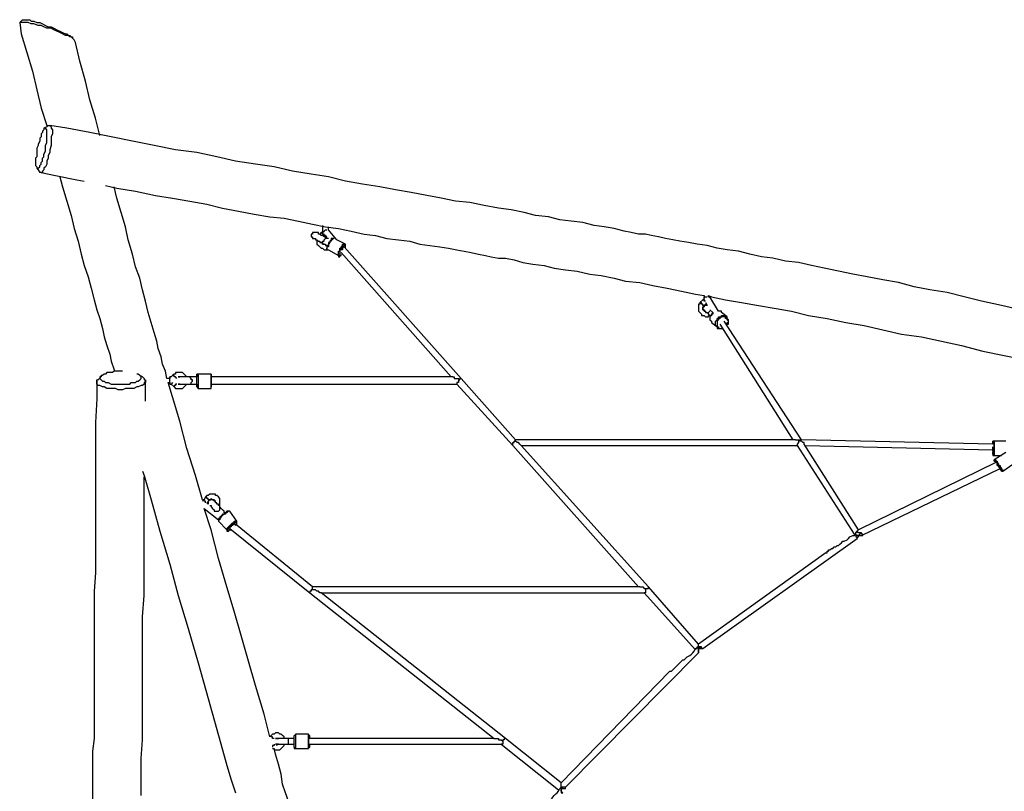
# Model space of a CAD drawing. Units: inches. Extents: x 52 to 254, y 8 to 255.
# Drawn here: x 75 to 99, y 219 to 239 of the extents above; entities that cross this region are included whole.
import ezdxf

# ---------------------------------------------------------------- set-up
doc = ezdxf.new("R2010")
doc.units = ezdxf.units.IN
doc.header["$MEASUREMENT"] = 0
doc.layers.add('Ebene 1', color=7, linetype='Continuous')

msp = doc.modelspace()

# ---------------------------------------------------------------- linework, layer by layer
at = {"layer": 'Ebene 1', "color": 7, "lineweight": 25, "true_color": 0xffffff}
for points in [[(74.789, 238.513), (74.754, 238.478), (74.718, 238.442)], [(74.789, 238.513), (74.789, 238.513), (74.824, 238.513), (74.86, 238.513), (74.895, 238.513), (74.965, 238.513), (75.001, 238.478), (75.071, 238.478), (75.142, 238.442), (75.212, 238.442), (75.283, 238.407), (75.353, 238.372), (75.424, 238.337), (75.494, 238.337), (75.565, 238.301), (75.636, 238.266), (75.706, 238.231), (75.777, 238.196), (75.847, 238.16), (75.883, 238.16), (75.918, 238.125), (75.953, 238.125), (75.988, 238.09), (76.024, 238.09), (76.024, 238.054)], [(76.059, 238.019), (76.059, 238.019), (76.024, 238.054), (75.988, 238.09), (75.953, 238.09), (75.918, 238.125), (75.847, 238.125), (75.777, 238.16), (75.706, 238.196), (75.636, 238.231), (75.565, 238.266), (75.494, 238.301), (75.389, 238.301), (75.318, 238.337), (75.247, 238.372), (75.177, 238.372), (75.071, 238.407), (75.001, 238.407), (74.93, 238.442), (74.895, 238.442), (74.86, 238.442), (74.824, 238.442), (74.789, 238.442), (74.754, 238.442), (74.718, 238.442)], [(74.718, 238.442), (74.754, 238.16), (74.895, 237.702), (75.036, 237.243), (75.142, 236.785), (75.247, 236.326), (75.389, 235.903), (75.389, 235.867)], [(76.059, 238.019), (76.024, 238.054)], [(76.694, 235.656), (76.588, 236.079), (76.447, 236.537), (76.341, 236.996), (76.2, 237.49), (76.094, 237.949), (76.059, 238.019)], [(75.177, 234.844), (75.177, 234.844), (75.212, 234.879), (75.212, 234.915), (75.247, 234.95), (75.247, 234.985), (75.283, 235.021), (75.283, 235.091), (75.318, 235.126), (75.318, 235.197), (75.353, 235.267), (75.353, 235.338), (75.353, 235.409), (75.389, 235.479), (75.389, 235.514), (75.389, 235.585), (75.389, 235.62), (75.389, 235.691), (75.389, 235.726), (75.389, 235.761), (75.389, 235.797), (75.353, 235.832), (75.318, 235.832), (75.318, 235.797), (75.283, 235.761), (75.283, 235.726), (75.247, 235.691), (75.247, 235.62), (75.212, 235.585), (75.212, 235.514), (75.177, 235.444), (75.177, 235.409), (75.142, 235.338), (75.142, 235.267), (75.142, 235.197), (75.142, 235.126), (75.106, 235.091), (75.106, 235.021), (75.106, 234.985), (75.106, 234.95), (75.106, 234.915), (75.142, 234.879), (75.142, 234.844), (75.177, 234.844)], [(75.424, 235.903), (75.459, 235.903), (75.494, 235.867), (75.494, 235.832), (75.53, 235.797), (75.53, 235.726), (75.53, 235.691), (75.494, 235.62), (75.494, 235.55), (75.494, 235.479), (75.494, 235.409), (75.459, 235.303), (75.459, 235.232), (75.424, 235.162), (75.424, 235.091), (75.389, 235.021), (75.389, 234.95), (75.353, 234.879), (75.318, 234.844), (75.318, 234.809), (75.283, 234.774), (75.283, 234.738), (75.247, 234.738)], [(75.424, 235.903), (75.389, 235.867), (75.318, 235.832)], [(99.413, 231.352), (98.954, 231.458), (98.46, 231.563), (98.037, 231.669), (97.614, 231.775), (97.19, 231.846), (96.802, 231.916), (96.414, 232.022), (96.026, 232.092), (95.638, 232.163), (95.285, 232.234), (94.933, 232.304), (94.58, 232.375), (94.262, 232.445), (93.945, 232.516), (93.627, 232.551), (93.31, 232.622), (93.028, 232.657), (92.745, 232.728), (92.463, 232.798), (92.181, 232.833), (91.934, 232.869), (91.687, 232.939), (91.44, 232.974), (91.228, 233.01), (91.017, 233.045), (90.84, 233.08), (90.664, 233.115), (90.487, 233.151), (90.311, 233.186), (90.17, 233.221), (89.994, 233.221), (89.817, 233.257), (89.641, 233.292), (89.394, 233.362), (89.147, 233.398), (88.9, 233.433), (88.618, 233.504), (88.336, 233.539), (88.053, 233.574), (87.771, 233.645), (87.454, 233.68), (87.171, 233.751), (86.854, 233.821), (86.536, 233.856), (86.184, 233.927), (85.831, 233.997), (85.478, 234.033), (85.125, 234.103), (84.772, 234.174), (84.385, 234.244), (83.996, 234.315), (83.608, 234.386), (83.185, 234.456), (82.762, 234.527), (82.338, 234.633), (81.915, 234.703), (81.456, 234.774), (80.998, 234.879), (80.539, 234.95), (80.045, 235.021), (79.587, 235.126), (79.093, 235.232), (78.564, 235.303), (78.035, 235.409), (77.505, 235.514), (76.976, 235.62), (76.447, 235.726), (75.883, 235.832), (75.459, 235.903)], [(75.142, 234.844), (75.177, 234.809), (75.212, 234.738)], [(75.247, 234.738), (75.212, 234.738)], [(75.247, 234.738), (75.6, 234.668), (76.129, 234.562), (76.306, 234.527)], [(75.706, 234.633), (75.777, 234.386), (75.883, 234.033), (75.988, 233.68), (76.059, 233.362), (76.165, 233.045), (76.235, 232.728), (76.306, 232.445), (76.412, 232.163), (76.482, 231.881), (76.553, 231.599), (76.623, 231.352), (76.694, 231.14), (76.764, 230.893), (76.8, 230.681), (76.87, 230.47), (76.941, 230.258), (76.976, 230.082), (77.047, 229.87), (77.047, 229.835)], [(76.835, 234.421), (77.117, 234.35), (77.576, 234.28), (78.07, 234.174), (78.493, 234.103), (78.916, 234.033), (79.34, 233.962), (79.728, 233.856), (80.116, 233.786), (80.504, 233.715), (80.892, 233.645), (81.245, 233.61), (81.597, 233.539), (81.95, 233.468), (82.268, 233.398), (82.585, 233.362), (82.903, 233.292), (83.22, 233.221), (83.503, 233.186), (83.785, 233.115), (84.067, 233.08), (84.349, 233.045), (84.596, 232.974), (84.843, 232.939), (85.09, 232.904), (85.302, 232.869), (85.513, 232.833), (85.69, 232.798), (85.866, 232.763), (86.042, 232.728), (86.219, 232.692), (86.36, 232.657), (86.536, 232.622), (86.713, 232.622), (86.924, 232.586), (87.136, 232.516), (87.383, 232.481), (87.665, 232.445), (87.912, 232.375), (88.194, 232.339), (88.477, 232.304), (88.794, 232.234), (89.076, 232.198), (89.394, 232.128), (89.676, 232.057), (90.029, 232.022), (90.346, 231.951), (90.699, 231.881), (91.052, 231.81), (91.405, 231.74), (91.616, 231.704)], [(78.352, 229.658), (78.317, 229.835), (78.246, 230.011), (78.211, 230.187), (78.14, 230.399), (78.105, 230.576), (78.035, 230.787), (77.964, 231.034), (77.893, 231.281), (77.823, 231.563), (77.752, 231.846), (77.682, 232.128), (77.576, 232.41), (77.505, 232.728), (77.399, 233.08), (77.329, 233.398), (77.223, 233.751), (77.117, 234.103), (77.047, 234.386)], [(82.197, 233.433), (82.197, 233.292)], [(82.338, 233.327), (82.338, 233.398)], [(82.056, 233.257), (82.021, 233.257), (81.986, 233.257), (81.95, 233.257), (81.95, 233.221), (81.915, 233.221), (81.915, 233.186), (81.915, 233.151), (81.95, 233.151), (81.95, 233.115)], [(81.95, 233.115), (81.95, 233.115), (81.986, 233.115), (82.021, 233.115), (82.021, 233.08), (82.056, 233.08), (82.091, 233.045), (82.127, 233.045), (82.127, 233.01), (82.162, 233.01)], [(82.233, 233.151), (82.233, 233.151), (82.197, 233.186), (82.162, 233.186), (82.127, 233.221), (82.091, 233.221), (82.091, 233.257), (82.056, 233.257)], [(82.162, 233.257), (82.127, 233.221)], [(82.268, 233.186), (82.233, 233.186), (82.233, 233.221), (82.197, 233.221), (82.197, 233.257), (82.162, 233.257)], [(82.197, 233.292), (82.197, 233.292), (82.233, 233.292)], [(82.197, 233.221), (82.197, 233.257), (82.233, 233.292)], [(82.197, 233.292), (82.197, 233.292), (82.197, 233.257)], [(82.197, 233.221), (82.233, 233.221)], [(82.233, 233.292), (82.233, 233.292), (82.268, 233.327), (82.303, 233.327)], [(82.233, 233.221), (82.233, 233.221)], [(82.233, 233.151), (82.268, 233.186)], [(82.233, 233.08), (82.233, 233.08), (82.268, 233.115), (82.268, 233.151), (82.233, 233.151)], [(82.338, 233.115), (82.338, 233.115), (82.303, 233.115), (82.268, 233.115), (82.268, 233.151), (82.233, 233.151)], [(82.268, 233.186), (82.268, 233.186)], [(82.268, 233.186), (82.268, 233.186)], [(82.268, 233.186), (82.268, 233.186)], [(82.268, 233.186), (82.303, 233.151)], [(82.268, 233.186), (82.303, 233.115)], [(82.55, 233.08), (82.338, 233.327)], [(82.444, 233.115), (82.444, 233.115), (82.409, 233.115), (82.409, 233.08), (82.374, 233.045), (82.374, 233.01), (82.338, 233.01)], [(82.479, 233.115), (82.479, 233.115), (82.444, 233.115), (82.444, 233.08), (82.409, 233.08), (82.409, 233.045), (82.374, 233.045), (82.374, 233.01)], [(82.056, 233.08), (82.056, 233.08), (82.056, 233.045), (82.056, 233.01), (82.056, 232.974), (82.091, 232.939), (82.127, 232.904), (82.162, 232.869), (82.197, 232.869), (82.233, 232.833), (82.268, 232.833), (82.303, 232.833), (82.303, 232.869)], [(82.162, 233.01), (82.162, 233.01), (82.197, 233.01), (82.197, 233.045), (82.233, 233.045), (82.233, 233.08)], [(82.162, 233.01), (82.197, 233.01), (82.197, 232.974), (82.233, 232.974), (82.268, 232.974), (82.268, 232.939), (82.303, 232.939)], [(82.233, 232.974), (82.233, 232.974), (82.197, 232.974), (82.197, 233.01)], [(82.374, 233.01), (82.338, 232.974), (82.338, 232.939), (82.338, 232.904), (82.303, 232.904), (82.303, 232.869), (82.303, 232.833), (82.338, 232.833)], [(82.338, 233.01), (82.338, 233.01), (82.338, 232.974), (82.338, 232.939), (82.303, 232.939), (82.303, 232.904), (82.303, 232.869), (82.303, 232.833), (82.338, 232.833)], [(82.762, 232.974), (82.55, 233.08)], [(82.585, 232.692), (82.585, 232.692), (82.585, 232.728), (82.585, 232.763), (82.585, 232.798), (82.621, 232.798), (82.621, 232.833), (82.621, 232.869)], [(82.621, 232.869), (82.656, 232.869), (82.656, 232.904), (82.691, 232.939), (82.691, 232.974), (82.726, 232.974), (82.762, 232.974)], [(82.762, 232.869), (82.762, 232.869), (82.762, 232.904), (82.762, 232.939), (82.762, 232.974), (82.726, 232.939), (82.691, 232.904), (82.656, 232.869), (82.656, 232.833)], [(82.726, 232.904), (82.726, 232.904), (82.691, 232.869), (82.656, 232.833)], [(82.726, 232.904), (82.726, 232.904), (82.691, 232.869), (82.691, 232.833), (82.656, 232.833)], [(85.619, 229.658), (82.726, 232.904)], [(82.762, 232.869), (82.762, 232.869), (82.762, 232.904), (82.762, 232.939), (82.762, 232.974)], [(82.338, 232.833), (82.585, 232.692)], [(82.656, 232.833), (82.621, 232.833), (82.621, 232.798), (82.621, 232.763), (82.621, 232.728), (82.585, 232.728), (82.585, 232.692), (82.621, 232.692), (82.656, 232.692), (82.656, 232.728)], [(82.585, 232.692), (82.585, 232.657), (82.621, 232.657), (82.621, 232.692), (82.656, 232.692), (82.656, 232.728)], [(82.656, 232.763), (85.372, 229.694)], [(91.616, 231.704), (91.616, 231.634)], [(91.616, 231.634), (91.616, 231.634), (91.616, 231.669), (91.652, 231.669), (91.687, 231.669)], [(91.722, 231.669), (91.722, 231.704)], [(91.722, 231.704), (91.793, 231.669), (92.146, 231.599), (92.534, 231.528), (92.957, 231.458), (93.345, 231.387), (93.768, 231.316), (94.192, 231.211), (94.65, 231.14), (95.109, 231.034), (95.567, 230.964), (96.026, 230.858), (96.485, 230.752), (96.979, 230.681), (97.472, 230.576), (97.966, 230.47), (98.496, 230.329), (99.025, 230.223), (99.554, 230.117), (100.083, 229.976), (100.189, 229.94)], [(91.722, 231.669), (91.722, 231.669), (91.758, 231.669)], [(91.969, 231.316), (91.758, 231.669)], [(91.511, 231.528), (91.511, 231.528), (91.511, 231.493), (91.475, 231.493), (91.475, 231.458), (91.475, 231.422), (91.475, 231.387), (91.475, 231.352), (91.475, 231.316), (91.511, 231.281), (91.546, 231.246), (91.546, 231.211), (91.581, 231.211), (91.616, 231.211), (91.652, 231.175), (91.687, 231.175), (91.722, 231.175), (91.722, 231.211), (91.758, 231.211)], [(91.581, 231.599), (91.511, 231.528)], [(91.616, 231.458), (91.616, 231.458), (91.581, 231.458), (91.581, 231.493), (91.546, 231.493), (91.546, 231.528), (91.511, 231.528)], [(91.652, 231.563), (91.616, 231.563), (91.616, 231.599), (91.581, 231.599)], [(91.687, 231.458), (91.687, 231.458), (91.652, 231.458), (91.616, 231.458), (91.616, 231.422), (91.581, 231.422), (91.581, 231.387), (91.581, 231.352), (91.616, 231.352)], [(91.652, 231.316), (91.652, 231.316), (91.616, 231.316), (91.616, 231.352), (91.581, 231.352), (91.581, 231.387), (91.581, 231.422), (91.616, 231.422), (91.616, 231.458)], [(91.616, 231.599), (91.616, 231.599), (91.616, 231.634)], [(91.616, 231.599), (91.616, 231.563)], [(91.616, 231.458), (91.652, 231.493)], [(91.652, 231.528), (91.687, 231.458)], [(91.616, 231.352), (91.616, 231.352), (91.616, 231.316), (91.652, 231.316), (91.652, 231.281), (91.687, 231.281), (91.722, 231.246)], [(91.722, 231.246), (91.722, 231.246), (91.722, 231.281), (91.758, 231.316)], [(91.722, 231.246), (91.722, 231.246), (91.758, 231.211)], [(91.758, 231.352), (91.828, 231.281)], [(91.758, 231.316), (91.758, 231.316)], [(91.828, 231.281), (91.793, 231.246), (91.793, 231.211), (91.758, 231.211), (91.758, 231.175), (91.758, 231.14), (91.758, 231.105), (91.793, 231.069), (91.793, 231.034)], [(91.828, 231.246), (91.793, 231.246), (91.793, 231.211), (91.758, 231.175), (91.758, 231.14), (91.758, 231.105), (91.793, 231.069), (91.793, 231.034)], [(91.828, 231.281), (91.828, 231.281), (91.828, 231.246)], [(91.828, 231.281), (91.828, 231.281)], [(91.934, 231.14), (91.969, 231.14), (91.969, 231.175), (92.004, 231.175), (92.04, 231.175), (92.04, 231.211), (92.075, 231.211), (92.11, 231.211), (92.146, 231.175), (92.181, 231.175)], [(92.04, 231.281), (92.04, 231.316), (92.004, 231.316), (91.969, 231.316)], [(92.04, 231.281), (92.04, 231.316), (92.004, 231.316), (91.969, 231.316)], [(92.181, 230.999), (92.181, 230.999), (92.181, 231.034), (92.216, 231.034), (92.216, 231.069), (92.181, 231.105), (92.181, 231.14), (92.146, 231.14), (92.146, 231.175), (92.11, 231.175), (92.075, 231.175), (92.04, 231.175), (92.004, 231.14), (91.969, 231.14), (91.969, 231.105)], [(92.04, 231.281), (92.04, 231.281)], [(92.181, 231.175), (92.04, 231.281)], [(92.181, 231.175), (92.181, 231.175)], [(92.181, 230.999), (92.181, 230.999), (92.216, 230.999), (92.216, 231.034), (92.216, 231.069), (92.216, 231.105), (92.181, 231.14), (92.181, 231.175)], [(91.793, 231.034), (91.793, 231.034)], [(91.793, 231.034), (91.934, 230.928)], [(91.934, 230.928), (91.934, 230.928), (91.899, 230.964), (91.899, 230.999), (91.899, 231.034), (91.899, 231.069), (91.934, 231.105), (91.934, 231.14)], [(91.969, 231.105), (91.969, 231.105), (91.934, 231.069), (91.934, 231.034), (91.934, 230.999), (91.934, 230.964), (91.934, 230.928), (91.969, 230.928), (91.969, 230.893), (92.004, 230.893), (92.04, 230.893)], [(91.934, 230.928), (91.934, 230.928)], [(91.934, 230.928), (91.934, 230.893), (91.969, 230.893), (92.004, 230.893), (92.04, 230.893), (92.075, 230.893)], [(92.004, 230.999), (93.804, 228.141)], [(94.015, 228.141), (92.11, 231.069)], [(76.729, 229.729), (76.694, 229.658), (76.659, 229.623)], [(77.258, 229.835), (77.258, 229.835), (77.188, 229.835), (77.117, 229.835), (77.047, 229.835), (77.011, 229.799), (76.941, 229.799), (76.87, 229.799), (76.835, 229.764), (76.8, 229.764), (76.764, 229.729), (76.729, 229.729), (76.729, 229.694), (76.694, 229.694), (76.694, 229.658), (76.729, 229.623), (76.764, 229.588), (76.8, 229.588), (76.835, 229.553), (76.87, 229.553), (76.906, 229.553), (76.976, 229.517), (77.047, 229.517), (77.117, 229.517), (77.153, 229.517), (77.223, 229.517), (77.294, 229.517), (77.364, 229.517), (77.435, 229.517), (77.47, 229.553)], [(77.47, 229.553), (77.54, 229.553), (77.576, 229.553), (77.611, 229.588), (77.646, 229.588), (77.682, 229.623), (77.717, 229.658), (77.717, 229.694), (77.682, 229.729), (77.646, 229.764), (77.611, 229.764)], [(77.787, 229.658), (77.752, 229.694), (77.682, 229.729)], [(78.493, 229.729), (78.458, 229.694)], [(78.846, 229.694), (78.846, 229.694), (78.811, 229.729), (78.775, 229.764), (78.74, 229.799), (78.705, 229.799), (78.669, 229.799), (78.634, 229.799), (78.599, 229.799), (78.564, 229.799), (78.564, 229.764), (78.528, 229.764), (78.493, 229.729)], [(78.599, 229.658), (78.564, 229.694), (78.528, 229.694), (78.528, 229.729), (78.493, 229.729)], [(79.093, 229.764), (79.093, 229.764), (79.093, 229.729)], [(79.093, 229.588), (79.093, 229.623), (79.093, 229.658), (79.093, 229.694), (79.093, 229.729), (79.093, 229.764)], [(79.128, 229.764), (79.128, 229.764), (79.093, 229.764), (79.093, 229.729)], [(79.093, 229.729), (79.093, 229.729), (79.093, 229.694)], [(79.128, 229.764), (79.128, 229.764), (79.128, 229.729), (79.128, 229.694), (79.128, 229.658), (79.128, 229.623), (79.128, 229.588)], [(79.446, 229.764), (79.128, 229.764)], [(79.446, 229.588), (79.446, 229.623), (79.446, 229.658), (79.446, 229.694), (79.446, 229.729), (79.446, 229.764)], [(79.446, 229.764), (79.446, 229.729), (79.446, 229.694), (79.446, 229.658), (79.446, 229.623), (79.446, 229.588)], [(79.446, 229.764), (79.446, 229.764)], [(76.623, 229.588), (76.623, 229.164), (76.588, 228.565), (76.588, 228), (76.588, 227.436), (76.588, 226.871), (76.588, 226.342), (76.588, 225.848), (76.588, 225.354), (76.588, 224.861), (76.553, 224.402), (76.553, 223.979), (76.553, 223.52), (76.553, 223.097), (76.553, 222.673), (76.553, 222.285), (76.553, 221.862), (76.553, 221.509), (76.553, 221.121), (76.553, 220.768), (76.517, 220.451), (76.517, 220.098), (76.517, 219.781), (76.517, 219.463), (76.517, 219.146)], [(77.54, 229.411), (77.47, 229.411), (77.399, 229.411), (77.329, 229.411), (77.258, 229.376), (77.153, 229.376), (77.082, 229.411), (77.011, 229.411), (76.941, 229.411), (76.87, 229.411), (76.8, 229.447), (76.764, 229.447), (76.694, 229.482), (76.659, 229.482), (76.623, 229.517), (76.623, 229.553), (76.623, 229.588), (76.623, 229.623), (76.659, 229.623)], [(77.787, 229.658), (77.787, 229.623), (77.823, 229.623), (77.823, 229.588), (77.823, 229.553), (77.787, 229.553), (77.787, 229.517), (77.752, 229.482), (77.717, 229.482), (77.646, 229.447), (77.611, 229.447), (77.54, 229.411)], [(77.823, 229.094), (77.823, 229.094), (77.823, 229.588)], [(78.422, 229.658), (78.352, 229.658)], [(78.387, 229.553), (78.422, 229.553)], [(79.234, 226.66), (79.058, 227.26), (78.846, 227.93), (78.669, 228.6), (78.493, 229.2), (78.387, 229.553)], [(78.458, 229.694), (78.422, 229.694)], [(78.422, 229.553), (78.422, 229.553), (78.422, 229.588), (78.422, 229.623), (78.422, 229.658)], [(78.422, 229.517), (78.458, 229.517)], [(78.493, 229.553), (78.493, 229.553), (78.458, 229.517)], [(78.458, 229.517), (78.528, 229.447)], [(78.599, 229.517), (78.599, 229.517), (78.564, 229.517), (78.564, 229.482), (78.528, 229.482), (78.528, 229.447)], [(78.528, 229.447), (78.528, 229.447), (78.564, 229.411), (78.599, 229.411), (78.634, 229.411), (78.669, 229.411), (78.705, 229.411), (78.74, 229.411), (78.775, 229.447), (78.811, 229.482), (78.846, 229.517)], [(78.916, 229.694), (78.881, 229.694), (78.846, 229.694), (78.811, 229.694), (78.775, 229.694), (78.74, 229.694), (78.705, 229.694), (78.669, 229.694), (78.634, 229.694)], [(78.634, 229.694), (78.634, 229.694), (78.669, 229.694)], [(78.634, 229.694), (78.634, 229.694)], [(78.634, 229.517), (78.669, 229.517), (78.705, 229.517), (78.74, 229.517), (78.775, 229.517), (78.811, 229.517), (78.846, 229.517), (78.881, 229.517), (78.916, 229.517)], [(78.669, 229.517), (78.669, 229.517), (78.634, 229.517)], [(78.634, 229.517), (78.634, 229.517)], [(78.987, 229.588), (78.987, 229.623), (78.952, 229.623), (78.952, 229.658), (78.916, 229.694)], [(79.093, 229.694), (79.058, 229.694), (79.022, 229.694), (78.987, 229.694), (78.952, 229.694), (78.916, 229.694)], [(78.916, 229.517), (78.916, 229.517), (78.952, 229.517), (78.952, 229.553), (78.987, 229.588)], [(78.916, 229.517), (78.916, 229.517), (78.952, 229.517), (78.987, 229.517), (79.022, 229.517), (79.058, 229.517), (79.093, 229.517)], [(79.093, 229.517), (79.093, 229.517), (79.093, 229.553), (79.093, 229.588), (79.093, 229.623), (79.093, 229.658), (79.093, 229.694)], [(79.093, 229.447), (79.093, 229.447), (79.093, 229.482), (79.093, 229.517), (79.093, 229.553), (79.093, 229.588)], [(79.093, 229.517), (79.093, 229.517), (79.093, 229.482), (79.093, 229.447)], [(79.128, 229.588), (79.128, 229.588), (79.128, 229.553), (79.128, 229.517), (79.128, 229.482), (79.128, 229.447), (79.128, 229.411)], [(85.408, 229.694), (79.446, 229.694)], [(79.446, 229.411), (79.446, 229.447), (79.446, 229.482), (79.446, 229.517), (79.446, 229.553), (79.446, 229.588)], [(79.446, 229.588), (79.446, 229.588), (79.446, 229.553), (79.446, 229.517), (79.446, 229.482), (79.446, 229.447)], [(79.446, 229.517), (85.513, 229.517)], [(85.408, 229.694), (85.408, 229.694), (85.443, 229.694), (85.443, 229.658), (85.478, 229.658), (85.513, 229.658), (85.549, 229.658), (85.584, 229.623)], [(85.584, 229.623), (85.549, 229.623), (85.549, 229.588), (85.549, 229.553), (85.513, 229.553), (85.513, 229.517)], [(85.513, 229.517), (86.889, 228)], [(85.549, 229.623), (85.584, 229.623), (85.584, 229.658), (85.619, 229.658)], [(85.549, 229.623), (85.584, 229.623), (85.584, 229.658), (85.619, 229.658)], [(86.96, 228.141), (85.619, 229.658)], [(79.093, 229.447), (79.093, 229.447)], [(79.093, 229.447), (79.093, 229.447), (79.128, 229.411)], [(79.128, 229.411), (79.446, 229.411)], [(79.446, 229.411), (79.446, 229.411), (79.446, 229.447)], [(86.889, 228.071), (86.889, 228.071), (86.924, 228.071), (86.924, 228.106), (86.96, 228.106)], [(86.889, 228.071), (86.889, 228.071), (86.924, 228.071), (86.924, 228.106), (86.96, 228.106)], [(86.889, 228), (86.889, 228.036), (86.889, 228.071)], [(86.889, 228), (86.889, 228.036), (86.889, 228.071)], [(86.889, 228), (89.994, 224.508)], [(86.924, 228.106), (86.96, 228.106), (86.96, 228.141)], [(87.101, 228), (87.101, 228), (87.065, 228.036), (87.03, 228.071), (86.995, 228.071), (86.96, 228.106), (86.924, 228.106)], [(93.874, 228.141), (86.96, 228.141)], [(87.101, 228), (93.91, 228)], [(90.24, 224.508), (87.101, 228)], [(93.874, 228.141), (93.874, 228.141), (93.91, 228.141), (93.945, 228.141), (93.98, 228.141)], [(93.98, 228.141), (93.945, 228.106), (93.945, 228.071), (93.91, 228.036), (93.91, 228)], [(93.91, 228), (95.321, 225.813)], [(94.086, 228.036), (94.086, 228.071), (94.051, 228.071), (94.015, 228.106), (93.98, 228.106), (93.98, 228.141)], [(93.98, 228.141), (93.98, 228.141), (94.015, 228.141)], [(93.98, 228.141), (93.98, 228.141)], [(93.98, 228.141), (93.98, 228.141)], [(98.742, 228.036), (94.015, 228.141)], [(95.426, 225.919), (94.086, 228.036)], [(94.121, 228), (98.742, 227.894)], [(98.778, 228.106), (98.778, 228.106), (98.742, 228.106), (98.742, 228.071), (98.742, 228.036)], [(98.742, 227.824), (98.742, 227.824), (98.778, 227.859), (98.778, 227.894), (98.778, 227.93), (98.778, 227.965), (98.778, 228), (98.778, 228.036), (98.742, 228.036), (98.742, 228.071)], [(98.778, 228.106), (98.778, 228.106), (98.778, 228.071), (98.778, 228.036), (98.778, 228), (98.778, 227.965), (98.778, 227.93), (98.778, 227.894), (98.778, 227.859), (98.778, 227.824), (98.778, 227.789), (98.778, 227.753)], [(99.06, 228.106), (98.778, 228.106)], [(98.742, 227.93), (98.742, 227.965)], [(98.742, 227.859), (98.742, 227.859), (98.742, 227.894), (98.742, 227.93), (98.742, 227.965)], [(98.742, 227.894), (98.742, 227.859), (98.742, 227.824), (98.742, 227.789), (98.742, 227.753), (98.778, 227.753)], [(98.742, 227.859), (98.742, 227.859)], [(99.06, 227.824), (98.778, 227.647)], [(98.778, 227.753), (98.954, 227.753)], [(98.813, 227.577), (95.426, 225.919)], [(98.778, 227.647), (98.778, 227.647), (98.813, 227.647), (98.813, 227.612), (98.848, 227.612), (98.848, 227.577), (98.884, 227.542), (98.884, 227.506), (98.919, 227.506), (98.919, 227.471), (98.954, 227.436), (98.954, 227.401), (98.989, 227.401), (98.989, 227.365)], [(98.778, 227.647), (98.778, 227.647), (98.778, 227.612)], [(98.778, 227.612), (98.778, 227.612), (98.813, 227.612), (98.813, 227.577)], [(98.954, 227.365), (98.954, 227.365), (98.954, 227.401), (98.919, 227.436), (98.919, 227.471), (98.884, 227.471), (98.884, 227.506), (98.848, 227.542), (98.848, 227.577), (98.813, 227.577), (98.813, 227.612), (98.778, 227.612)], [(98.884, 227.506), (98.848, 227.506), (98.848, 227.542), (98.848, 227.577), (98.813, 227.577)], [(98.919, 227.436), (98.919, 227.436), (98.919, 227.471), (98.884, 227.471), (98.884, 227.506), (98.848, 227.542), (98.848, 227.577), (98.813, 227.577)], [(98.989, 227.365), (99.236, 227.542)], [(77.752, 227.365), (77.787, 227.26), (77.964, 226.66), (78.176, 225.884), (78.422, 225.072), (78.634, 224.296), (78.881, 223.485), (79.128, 222.638), (79.375, 221.756), (79.622, 220.839), (79.728, 220.486), (79.834, 220.098), (79.939, 219.745), (80.045, 219.428)], [(95.497, 225.778), (98.919, 227.436)], [(98.919, 227.436), (98.919, 227.436), (98.884, 227.471), (98.884, 227.506)], [(98.919, 227.436), (98.919, 227.436), (98.919, 227.401), (98.954, 227.401), (98.954, 227.365)], [(98.954, 227.365), (98.954, 227.365)], [(98.954, 227.365), (98.954, 227.365), (98.989, 227.365)], [(77.717, 219.357), (77.717, 219.816), (77.717, 220.274), (77.752, 220.733), (77.752, 221.192), (77.752, 221.686), (77.752, 222.215), (77.752, 222.709), (77.752, 223.238), (77.752, 223.767), (77.787, 224.296), (77.787, 224.861), (77.787, 225.425), (77.787, 225.989), (77.787, 226.589), (77.787, 227.224)], [(79.657, 226.589), (79.657, 226.624), (79.657, 226.66), (79.657, 226.695), (79.622, 226.73), (79.587, 226.765), (79.551, 226.765), (79.551, 226.801), (79.516, 226.801), (79.481, 226.801), (79.446, 226.801), (79.41, 226.801), (79.375, 226.765), (79.34, 226.765), (79.304, 226.73)], [(79.234, 226.66), (79.234, 226.66)], [(79.269, 226.66), (79.269, 226.66), (79.234, 226.624)], [(79.269, 226.66), (79.234, 226.66)], [(79.234, 226.66), (79.234, 226.66)], [(79.304, 226.73), (79.269, 226.66)], [(79.304, 226.589), (79.304, 226.624), (79.269, 226.624), (79.269, 226.66)], [(79.41, 226.66), (79.41, 226.66), (79.375, 226.66), (79.375, 226.695), (79.34, 226.695), (79.34, 226.73), (79.304, 226.73)], [(79.34, 226.589), (79.41, 226.66)], [(79.375, 226.554), (79.34, 226.589)], [(79.516, 226.66), (79.516, 226.66), (79.481, 226.66), (79.446, 226.695), (79.446, 226.66), (79.41, 226.66), (79.375, 226.624), (79.375, 226.589), (79.375, 226.554)], [(79.41, 226.66), (79.41, 226.66), (79.446, 226.66), (79.446, 226.695), (79.481, 226.66), (79.516, 226.66), (79.551, 226.624)], [(79.657, 226.483), (79.657, 226.483), (79.657, 226.519), (79.622, 226.519), (79.622, 226.554), (79.587, 226.554), (79.587, 226.589), (79.551, 226.589), (79.551, 226.624), (79.516, 226.624), (79.516, 226.66)], [(79.657, 226.519), (79.657, 226.519), (79.657, 226.554), (79.657, 226.589)], [(79.269, 226.448), (79.622, 226.166)], [(80.892, 220.804), (80.751, 221.368), (80.539, 222.074), (80.363, 222.673), (80.186, 223.308), (80.01, 223.908), (79.834, 224.508), (79.622, 225.213), (79.446, 225.919), (79.269, 226.448)], [(79.41, 226.519), (79.41, 226.519), (79.446, 226.519), (79.446, 226.483), (79.481, 226.448), (79.516, 226.413), (79.516, 226.378), (79.551, 226.378)], [(79.551, 226.378), (79.551, 226.378), (79.587, 226.378), (79.622, 226.378)], [(79.622, 226.378), (79.657, 226.413), (79.657, 226.448), (79.657, 226.483)], [(79.728, 226.307), (79.728, 226.272), (79.692, 226.272), (79.692, 226.236), (79.657, 226.236), (79.657, 226.201), (79.622, 226.201), (79.622, 226.166), (79.622, 226.131)], [(79.798, 226.342), (79.763, 226.342), (79.763, 226.378), (79.728, 226.413), (79.692, 226.448), (79.657, 226.483)], [(79.904, 226.378), (79.869, 226.378), (79.834, 226.342), (79.798, 226.342), (79.798, 226.307), (79.763, 226.307), (79.728, 226.272)], [(79.904, 226.378), (79.869, 226.378), (79.834, 226.378), (79.798, 226.342), (79.763, 226.307), (79.728, 226.307)], [(80.081, 226.131), (79.904, 226.378)], [(79.728, 226.272), (79.728, 226.272), (79.692, 226.236), (79.657, 226.201), (79.657, 226.166), (79.622, 226.166), (79.622, 226.131)], [(79.622, 226.131), (79.834, 225.919)], [(79.834, 225.919), (79.834, 225.919), (79.834, 225.954), (79.869, 225.989), (79.904, 226.025), (79.939, 226.06)], [(80.01, 226.06), (80.01, 226.06), (79.975, 226.06), (79.975, 226.025), (79.939, 226.025), (79.939, 225.989), (79.904, 225.989), (79.904, 225.954)], [(79.939, 226.06), (79.939, 226.06), (79.975, 226.095), (80.01, 226.095), (80.01, 226.131), (80.045, 226.131), (80.081, 226.131)], [(80.045, 226.025), (80.045, 226.06), (80.081, 226.06), (80.081, 226.095), (80.045, 226.095), (80.01, 226.095), (80.01, 226.06), (79.975, 226.06), (79.939, 226.025)], [(80.01, 226.06), (80.01, 226.06), (79.975, 226.025), (79.939, 226.025)], [(80.045, 226.025), (80.045, 226.025), (80.081, 226.06), (80.081, 226.095), (80.081, 226.131)], [(81.95, 224.508), (80.045, 226.06)], [(79.939, 226.025), (79.939, 226.025), (79.904, 225.989), (79.869, 225.954), (79.834, 225.919), (79.869, 225.884), (79.869, 225.919), (79.904, 225.919), (79.939, 225.919)], [(79.834, 225.919), (79.834, 225.919), (79.834, 225.884), (79.869, 225.884), (79.904, 225.919), (79.939, 225.919)], [(79.939, 226.025), (79.939, 226.025), (79.939, 225.989), (79.904, 225.989), (79.904, 225.954)], [(79.904, 225.954), (81.88, 224.367)], [(94.615, 225.354), (94.65, 225.354), (94.65, 225.39), (94.686, 225.39), (94.686, 225.425), (94.721, 225.425), (94.756, 225.46), (94.791, 225.46), (94.827, 225.496), (94.862, 225.496), (94.897, 225.531), (94.933, 225.531), (94.968, 225.566), (95.003, 225.601), (95.038, 225.637), (95.074, 225.637), (95.144, 225.672), (95.179, 225.707), (95.215, 225.742), (95.285, 225.778), (95.321, 225.778), (95.356, 225.813)], [(95.321, 225.813), (95.321, 225.813), (95.356, 225.813)], [(95.356, 225.813), (95.356, 225.848), (95.391, 225.884)], [(95.462, 225.848), (95.462, 225.848), (95.462, 225.813), (95.426, 225.778), (95.391, 225.778), (95.356, 225.778)], [(95.391, 225.884), (95.391, 225.884), (95.426, 225.919)], [(95.426, 225.778), (95.462, 225.778), (95.497, 225.778), (95.532, 225.778), (95.532, 225.813), (95.497, 225.813), (95.497, 225.848), (95.462, 225.848), (95.426, 225.848), (95.391, 225.884)], [(91.581, 222.991), (95.391, 225.707)], [(95.356, 225.742), (95.391, 225.742), (95.426, 225.742), (95.426, 225.778)], [(95.426, 225.778), (95.426, 225.778)], [(95.426, 225.778), (95.426, 225.778)], [(94.615, 225.354), (91.475, 223.097)], [(81.95, 224.437), (81.915, 224.437), (81.915, 224.402), (81.88, 224.402), (81.88, 224.367)], [(81.95, 224.437), (81.915, 224.437), (81.915, 224.402), (81.88, 224.402), (81.88, 224.367)], [(81.88, 224.367), (86.431, 220.768)], [(81.95, 224.437), (81.95, 224.472), (81.95, 224.508)], [(90.029, 224.508), (81.95, 224.508)], [(82.162, 224.367), (82.162, 224.367), (82.127, 224.367), (82.091, 224.402), (82.056, 224.402), (82.021, 224.437), (81.986, 224.437), (81.95, 224.437)], [(82.162, 224.367), (90.135, 224.367)], [(86.713, 220.768), (82.162, 224.367)], [(90.029, 224.508), (90.029, 224.508), (90.064, 224.508), (90.099, 224.508), (90.135, 224.472), (90.17, 224.472)], [(90.17, 224.472), (90.17, 224.437), (90.17, 224.402), (90.17, 224.367), (90.135, 224.367)], [(90.135, 224.367), (91.405, 222.956)], [(90.17, 224.472), (90.205, 224.472), (90.24, 224.472), (90.24, 224.508)], [(90.17, 224.472), (90.205, 224.472), (90.24, 224.472), (90.24, 224.508)], [(91.475, 223.097), (90.24, 224.508)], [(90.77, 222.426), (90.805, 222.426), (90.84, 222.462), (90.876, 222.497), (90.911, 222.532), (90.946, 222.567), (90.981, 222.603), (91.017, 222.638), (91.052, 222.673), (91.087, 222.709), (91.122, 222.709), (91.158, 222.744), (91.193, 222.779), (91.264, 222.814), (91.299, 222.85), (91.334, 222.885), (91.369, 222.92), (91.405, 222.991), (91.475, 223.026)], [(91.405, 222.991), (91.44, 222.991)], [(91.44, 222.991), (91.44, 222.991), (91.44, 223.026), (91.475, 223.026)], [(91.475, 223.026), (91.475, 223.026), (91.475, 223.061), (91.475, 223.097)], [(91.511, 223.026), (91.511, 223.026), (91.511, 222.991), (91.475, 222.991), (91.475, 222.956)], [(91.475, 222.991), (91.475, 222.991)], [(91.475, 222.991), (91.475, 222.991)], [(91.475, 222.885), (91.475, 222.92), (91.475, 222.956), (91.475, 222.991)], [(91.475, 222.991), (91.475, 222.991)], [(88.194, 219.569), (91.475, 222.885)], [(90.77, 222.426), (88.089, 219.675)], [(80.927, 220.839), (80.892, 220.804)], [(81.245, 220.768), (81.245, 220.804), (81.21, 220.839), (81.174, 220.874), (81.139, 220.874), (81.104, 220.91), (81.068, 220.91), (81.033, 220.91), (80.998, 220.874), (80.962, 220.874), (80.927, 220.839)], [(80.998, 220.768), (80.962, 220.768), (80.962, 220.804), (80.927, 220.804), (80.927, 220.839)], [(81.033, 220.768), (81.033, 220.768), (81.068, 220.768), (81.104, 220.768)], [(81.068, 220.768), (81.033, 220.768)], [(81.315, 220.768), (81.28, 220.768), (81.245, 220.768), (81.21, 220.768), (81.174, 220.768), (81.139, 220.768), (81.104, 220.768), (81.068, 220.768)], [(81.068, 220.768), (81.068, 220.768)], [(81.351, 220.698), (81.351, 220.698), (81.351, 220.733), (81.351, 220.768), (81.315, 220.768)], [(81.492, 220.768), (81.492, 220.768), (81.456, 220.768), (81.421, 220.768), (81.386, 220.768), (81.351, 220.768), (81.315, 220.768)], [(81.527, 220.874), (81.527, 220.874), (81.527, 220.839), (81.492, 220.839)], [(81.492, 220.698), (81.492, 220.733), (81.492, 220.768), (81.492, 220.804), (81.492, 220.839)], [(81.527, 220.874), (81.527, 220.874), (81.527, 220.839), (81.527, 220.804), (81.527, 220.768), (81.527, 220.733), (81.527, 220.698)], [(81.844, 220.874), (81.527, 220.874)], [(81.844, 220.698), (81.844, 220.733), (81.844, 220.768), (81.844, 220.804), (81.844, 220.839), (81.844, 220.874)], [(81.88, 220.839), (81.88, 220.839), (81.844, 220.839), (81.844, 220.874)], [(81.88, 220.839), (81.88, 220.839), (81.844, 220.839)], [(81.844, 220.839), (81.844, 220.839), (81.844, 220.804), (81.844, 220.768), (81.844, 220.733), (81.844, 220.698)], [(81.844, 220.768), (81.844, 220.768), (81.844, 220.733), (81.844, 220.698), (81.844, 220.662), (81.844, 220.627)], [(81.844, 220.768), (81.844, 220.768), (81.844, 220.733), (81.844, 220.698)], [(81.844, 220.768), (81.844, 220.768)], [(86.431, 220.768), (81.844, 220.768)], [(81.88, 220.768), (81.88, 220.804), (81.88, 220.839)], [(86.431, 220.768), (86.431, 220.768), (86.466, 220.768), (86.501, 220.768), (86.536, 220.768), (86.536, 220.733), (86.572, 220.733), (86.607, 220.733), (86.642, 220.698)], [(86.678, 220.733), (86.678, 220.733), (86.642, 220.733), (86.642, 220.698)], [(86.678, 220.733), (86.678, 220.733), (86.642, 220.733), (86.642, 220.698)], [(86.713, 220.768), (86.713, 220.768), (86.678, 220.768), (86.678, 220.733)], [(86.713, 220.768), (86.713, 220.768), (86.678, 220.768), (86.678, 220.733)], [(88.089, 219.675), (86.713, 220.768)], [(80.998, 220.627), (80.998, 220.627), (80.998, 220.592), (80.962, 220.592), (80.962, 220.557)], [(80.962, 220.521), (80.998, 220.521), (80.998, 220.486), (81.033, 220.486), (81.068, 220.486), (81.104, 220.486), (81.139, 220.486), (81.174, 220.521), (81.21, 220.557), (81.245, 220.592), (81.245, 220.627)], [(81.739, 217.805), (81.703, 217.946), (81.668, 218.087), (81.633, 218.264), (81.562, 218.405), (81.527, 218.616), (81.456, 218.793), (81.421, 219.004), (81.351, 219.216), (81.28, 219.428), (81.21, 219.639), (81.174, 219.886), (81.104, 220.133), (81.033, 220.38), (80.998, 220.521)], [(81.033, 220.627), (81.068, 220.627)], [(81.068, 220.627), (81.068, 220.627), (81.104, 220.627), (81.139, 220.627), (81.174, 220.627), (81.21, 220.627), (81.245, 220.627), (81.28, 220.627), (81.315, 220.627)], [(81.068, 220.627), (81.068, 220.627)], [(81.315, 220.627), (81.315, 220.627), (81.351, 220.627), (81.351, 220.662), (81.351, 220.698)], [(81.315, 220.627), (81.351, 220.627), (81.386, 220.627), (81.421, 220.627), (81.456, 220.627), (81.492, 220.627)], [(81.492, 220.557), (81.492, 220.557), (81.492, 220.592), (81.492, 220.627), (81.492, 220.662), (81.492, 220.698)], [(81.492, 220.557), (81.492, 220.557), (81.492, 220.521), (81.527, 220.521)], [(81.527, 220.698), (81.527, 220.662), (81.527, 220.627), (81.527, 220.592), (81.527, 220.557), (81.527, 220.521)], [(81.527, 220.521), (81.844, 220.521)], [(81.844, 220.521), (81.844, 220.521), (81.844, 220.557), (81.844, 220.592), (81.844, 220.627), (81.844, 220.662), (81.844, 220.698)], [(81.844, 220.698), (81.844, 220.662), (81.844, 220.627)], [(81.844, 220.698), (81.844, 220.662), (81.844, 220.627), (81.844, 220.592), (81.844, 220.557)], [(81.844, 220.627), (81.844, 220.627)], [(81.844, 220.627), (86.607, 220.627)], [(81.844, 220.521), (81.844, 220.521), (81.844, 220.557), (81.88, 220.557)], [(81.88, 220.557), (81.88, 220.557), (81.88, 220.592), (81.88, 220.627)], [(86.642, 220.698), (86.642, 220.698), (86.642, 220.662), (86.642, 220.627), (86.607, 220.627)], [(86.607, 220.627), (88.018, 219.498)], [(87.524, 218.863), (87.524, 218.863), (87.524, 218.899), (87.56, 218.899), (87.56, 218.934), (87.595, 218.934), (87.595, 218.969), (87.63, 219.004), (87.665, 219.04), (87.701, 219.075), (87.701, 219.11), (87.736, 219.146), (87.771, 219.181), (87.806, 219.216), (87.842, 219.251), (87.877, 219.322), (87.912, 219.357), (87.947, 219.392), (87.983, 219.428), (88.018, 219.463), (88.053, 219.534), (88.089, 219.569)], [(88.089, 219.569), (88.089, 219.569), (88.089, 219.534), (88.053, 219.534)], [(88.089, 219.569), (88.089, 219.569), (88.089, 219.604), (88.089, 219.639), (88.089, 219.675)], [(88.089, 219.534), (88.124, 219.534), (88.159, 219.534), (88.194, 219.534), (88.194, 219.569), (88.159, 219.569), (88.124, 219.569), (88.089, 219.569)], [(88.089, 219.569), (88.089, 219.534), (88.089, 219.498), (88.089, 219.463), (88.089, 219.428), (88.124, 219.428), (88.089, 219.463), (88.089, 219.498), (88.089, 219.534)], [(88.089, 219.534), (88.089, 219.534), (88.124, 219.569)], [(88.089, 219.534), (88.089, 219.534)], [(88.089, 219.534), (88.089, 219.534)], [(88.089, 219.498), (88.089, 219.498), (88.089, 219.534)], [(88.089, 219.534), (88.089, 219.534)]]:
    msp.add_lwpolyline(points, dxfattribs=at)
for points, knots in [([(78.422, 229.553), (78.422, 229.553), (78.422, 229.588), (78.422, 229.588), (78.422, 229.588), (78.422, 229.623), (78.422, 229.623), (78.422, 229.623), (78.422, 229.658), (78.422, 229.658), (78.422, 229.658), (78.422, 229.694), (78.422, 229.694), (78.422, 229.694), (78.422, 229.658), (78.422, 229.658)], [0, 0, 0, 0, 1, 1, 1, 2, 2, 2, 3, 3, 3, 4, 4, 4, 5, 5, 5, 5]), ([(78.422, 229.553), (78.422, 229.553), (78.422, 229.553), (78.422, 229.553), (78.422, 229.553), (78.422, 229.517), (78.422, 229.517), (78.422, 229.517), (78.422, 229.553), (78.422, 229.553)], [0, 0, 0, 0, 1, 1, 1, 2, 2, 2, 3, 3, 3, 3]), ([(98.742, 228.071), (98.742, 228.071), (98.742, 228.071), (98.742, 228.071), (98.742, 228.071), (98.742, 228.106), (98.742, 228.106), (98.742, 228.106), (98.742, 228.071), (98.742, 228.071), (98.742, 228.071), (98.742, 228.036), (98.742, 228.036)], [0, 0, 0, 0, 1, 1, 1, 2, 2, 2, 3, 3, 3, 4, 4, 4, 4]), ([(98.742, 227.894), (98.742, 227.894), (98.742, 227.859), (98.742, 227.859), (98.742, 227.859), (98.742, 227.894), (98.742, 227.894), (98.742, 227.894), (98.742, 227.93), (98.742, 227.93)], [0, 0, 0, 0, 1, 1, 1, 2, 2, 2, 3, 3, 3, 3]), ([(98.742, 227.894), (98.742, 227.894), (98.742, 227.859), (98.742, 227.859), (98.742, 227.859), (98.742, 227.824), (98.742, 227.824), (98.742, 227.824), (98.742, 227.789), (98.742, 227.789), (98.742, 227.789), (98.742, 227.824), (98.742, 227.824)], [0, 0, 0, 0, 1, 1, 1, 2, 2, 2, 3, 3, 3, 4, 4, 4, 4]), ([(98.778, 227.612), (98.778, 227.612), (98.778, 227.647), (98.778, 227.647), (98.778, 227.647), (98.778, 227.612), (98.778, 227.612)], [0, 0, 0, 0, 1, 1, 1, 2, 2, 2, 2]), ([(95.356, 225.813), (95.356, 225.813), (95.356, 225.813), (95.356, 225.813), (95.356, 225.813), (95.356, 225.778), (95.356, 225.778), (95.356, 225.778), (95.356, 225.742), (95.356, 225.742), (95.356, 225.742), (95.391, 225.742), (95.391, 225.742), (95.391, 225.742), (95.391, 225.707), (95.391, 225.707), (95.391, 225.707), (95.391, 225.742), (95.391, 225.742), (95.391, 225.742), (95.426, 225.742), (95.426, 225.742), (95.426, 225.742), (95.426, 225.778), (95.426, 225.778)], [0, 0, 0, 0, 1, 1, 1, 2, 2, 2, 3, 3, 3, 4, 4, 4, 5, 5, 5, 6, 6, 6, 7, 7, 7, 8, 8, 8, 8]), ([(91.475, 222.991), (91.475, 222.991), (91.511, 222.991), (91.511, 222.991), (91.511, 222.991), (91.546, 222.991), (91.546, 222.991), (91.546, 222.991), (91.581, 222.991), (91.581, 222.991), (91.581, 222.991), (91.546, 222.991), (91.546, 222.991), (91.546, 222.991), (91.546, 223.026), (91.546, 223.026), (91.546, 223.026), (91.511, 223.026), (91.511, 223.026), (91.511, 223.026), (91.475, 223.026), (91.475, 223.026)], [0, 0, 0, 0, 1, 1, 1, 2, 2, 2, 3, 3, 3, 4, 4, 4, 5, 5, 5, 6, 6, 6, 7, 7, 7, 7]), ([(91.475, 223.026), (91.475, 223.026), (91.475, 222.991), (91.475, 222.991), (91.475, 222.991), (91.475, 222.956), (91.475, 222.956), (91.475, 222.956), (91.475, 222.92), (91.475, 222.92), (91.475, 222.92), (91.475, 222.885), (91.475, 222.885), (91.475, 222.885), (91.475, 222.92), (91.475, 222.92), (91.475, 222.92), (91.475, 222.956), (91.475, 222.956), (91.475, 222.956), (91.475, 222.991), (91.475, 222.991)], [0, 0, 0, 0, 1, 1, 1, 2, 2, 2, 3, 3, 3, 4, 4, 4, 5, 5, 5, 6, 6, 6, 7, 7, 7, 7]), ([(81.104, 220.627), (81.104, 220.627), (81.068, 220.627), (81.068, 220.627), (81.068, 220.627), (81.068, 220.592), (81.068, 220.592), (81.068, 220.592), (81.068, 220.627), (81.068, 220.627), (81.068, 220.627), (81.033, 220.627), (81.033, 220.627)], [0, 0, 0, 0, 1, 1, 1, 2, 2, 2, 3, 3, 3, 4, 4, 4, 4]), ([(81.844, 220.557), (81.844, 220.557), (81.844, 220.557), (81.844, 220.557), (81.844, 220.557), (81.844, 220.521), (81.844, 220.521), (81.844, 220.521), (81.844, 220.557), (81.844, 220.557), (81.844, 220.557), (81.88, 220.557), (81.88, 220.557)], [0, 0, 0, 0, 1, 1, 1, 2, 2, 2, 3, 3, 3, 4, 4, 4, 4])]:
    msp.add_open_spline(points, degree=3, knots=knots, dxfattribs=at)

doc.saveas('drawing.dxf')
